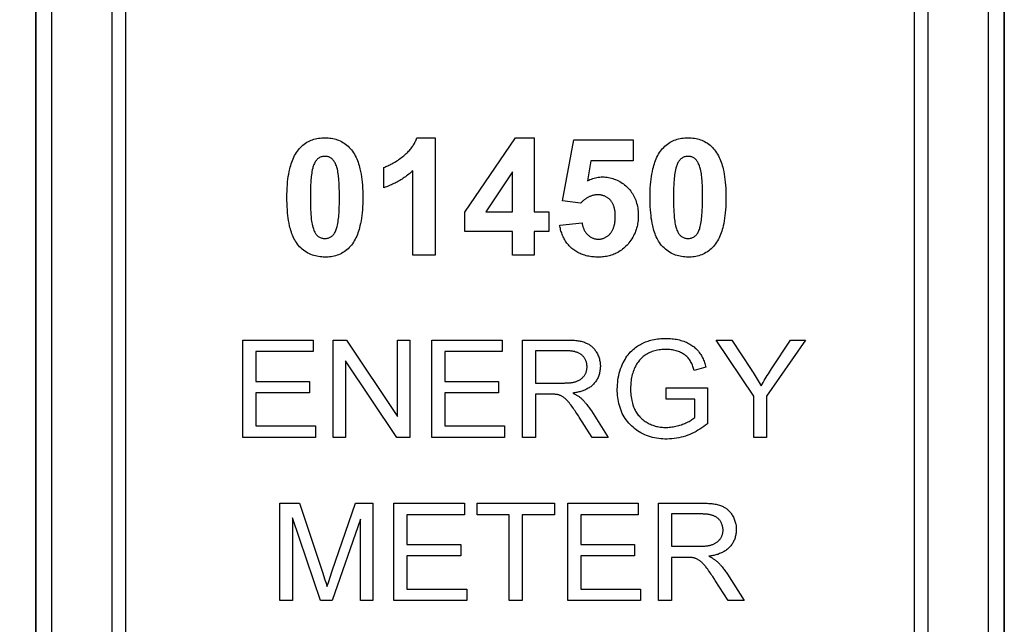
# Model space of a CAD drawing. Units: millimetres. Extents: x -150 to 42, y -66 to 84.
# Drawn here: x -33 to -15, y -1 to 10 of the extents above; entities that cross this region are included whole.
import ezdxf

# ---------------------------------------------------------------- set-up
doc = ezdxf.new("R2010")
doc.units = ezdxf.units.MM
doc.header["$LTSCALE"] = 16.335
doc.layers.get('0').update_dxf_attribs({"linetype": 'CONTINUOUS'})
doc.styles.get("Standard").update_dxf_attribs({"font": 'txt', "width": 0.8})
doc.dimstyles.new('DIMSTYLE_1', dxfattribs={"dimtxt": 3, "dimasz": 3, "dimexe": 1.5, "dimexo": 0.5, "dimgap": 0.75, "dimtad": 1, "dimtxsty": 'STANDARD', "dimblk": '_FILLED', "dimblk1": '_FILLED', "dimblk2": '_FILLED', "dimcen": 0.09, "dimadec": 0, "dimazin": 0, "dimtfac": 1, "dimtofl": 0, "dimtmove": 0, "dimatfit": 3, "dimldrblk": '_FILLED', "dimfxl": 1, "dimtolj": 1, "dimarcsym": 0})

# ---------------------------------------------------------------- blocks, each defined once
blk = doc.blocks.new('_FILLED')
at = {"color": 0, "linetype": 'BYBLOCK'}
blk.add_solid([(0, 0), (-1, 0.3167), (-1, -0.3167)], dxfattribs=at)
blk = doc.blocks.new('*D2')
at = {"color": 7, "linetype": 'CONTINUOUS'}
for p, q in [((-32.362, 45.593), (-32.362, -66.457)), ((-14.562, 45.593), (-14.562, -66.457)), ((-32.362, -64.957), (-23.462, -64.957)), ((-14.562, -64.957), (-23.462, -64.957))]:
    blk.add_line(p, q, dxfattribs=at)
at = {"color": 7, "linetype": 'CONTINUOUS', "xscale": 3, "yscale": 3, "zscale": 3, "rotation": 180}
blk.add_blockref('_FILLED', (-32.362, -64.957), dxfattribs=at)
at = {"color": 7, "linetype": 'CONTINUOUS', "xscale": 3, "yscale": 3, "zscale": 3}
blk.add_blockref('_FILLED', (-14.562, -64.957), dxfattribs=at)
at = {"color": 7, "linetype": 'CONTINUOUS', "insert": (-23.462, -61.207), "char_height": 3, "width": 12.21429, "attachment_point": 2, "line_spacing_factor": 0.9}
blk.add_mtext('17,8', dxfattribs=at)
blk = doc.blocks.new('*D6')
at = {"color": 7, "linetype": 'CONTINUOUS'}
for p, q in [((-23.962, 54.443), (-41.862, 54.443)), ((-40.362, 54.443), (-40.362, -1.257)), ((-40.362, -56.957), (-40.362, -1.257)), ((-23.962, -56.957), (-41.862, -56.957))]:
    blk.add_line(p, q, dxfattribs=at)
at = {"color": 7, "linetype": 'CONTINUOUS', "xscale": 3, "yscale": 3, "zscale": 3}
for p, rotation in [((-40.362, 54.443), 90), ((-40.362, -56.957), 270)]:
    blk.add_blockref('_FILLED', p, dxfattribs=dict(at, rotation=rotation))
at = {"color": 7, "linetype": 'CONTINUOUS', "insert": (-44.112, -1.257), "char_height": 3, "width": 13.82143, "attachment_point": 2, "rotation": 90, "line_spacing_factor": 0.9}
blk.add_mtext('111,4', dxfattribs=at)

msp = doc.modelspace()

# ---------------------------------------------------------------- linework, layer by layer
at = {"color": 7, "linetype": 'CONTINUOUS'}
for p, q in [((-32.362, -56.507), (-32.362, 53.993)), ((-14.562, -56.507), (-14.562, 53.993)), ((-30.962, 17.743), (-30.962, -20.257)), ((-15.962, -20.257), (-15.962, 17.743)), ((-30.712, 16.993), (-30.712, -19.507)), ((-16.212, -19.507), (-16.212, 16.993)), ((-25.357, 7.857), (-25.023, 7.857)), ((-25.023, 7.857), (-25.023, 5.701)), ((-24.479, 6.493), (-23.548, 7.857)), ((-23.548, 7.857), (-23.202, 7.857)), ((-23.202, 7.857), (-23.202, 6.495)), ((-22.684, 6.701), (-22.472, 7.819)), ((-22.472, 7.819), (-21.384, 7.819)), ((-21.384, 7.819), (-21.384, 7.434)), ((-22.161, 7.434), (-22.225, 7.069)), ((-21.384, 7.434), (-22.161, 7.434)), ((-25.966, 6.94), (-25.966, 7.314)), ((-25.434, 5.701), (-25.434, 7.252)), ((-23.6, 7.229), (-24.094, 6.495)), ((-23.6, 6.495), (-23.6, 7.229)), ((-22.349, 6.653), (-22.684, 6.701)), ((-24.479, 6.133), (-24.479, 6.493)), ((-24.094, 6.495), (-23.6, 6.495)), ((-23.202, 6.495), (-22.935, 6.495)), ((-22.935, 6.495), (-22.935, 6.133)), ((-22.733, 6.253), (-22.323, 6.296)), ((-23.6, 6.133), (-24.479, 6.133)), ((-23.6, 5.701), (-23.6, 6.133)), ((-23.202, 6.133), (-23.202, 5.701)), ((-22.935, 6.133), (-23.202, 6.133)), ((-25.023, 5.701), (-25.434, 5.701)), ((-23.202, 5.701), (-23.6, 5.701)), ((-28.556, 2.35), (-28.556, 4.139)), ((-28.556, 4.139), (-27.262, 4.139)), ((-27.262, 4.139), (-27.262, 3.928)), ((-26.896, 2.35), (-26.896, 4.139)), ((-26.896, 4.139), (-26.653, 4.139)), ((-26.653, 4.139), (-25.713, 2.734)), ((-25.713, 2.734), (-25.713, 4.139)), ((-25.713, 4.139), (-25.486, 4.139)), ((-25.486, 4.139), (-25.486, 2.35)), ((-25.083, 2.35), (-25.083, 4.139)), ((-25.083, 4.139), (-23.789, 4.139)), ((-23.789, 4.139), (-23.789, 3.928)), ((-23.417, 2.35), (-23.417, 4.139)), ((-19.166, 3.108), (-19.856, 4.139)), ((-19.856, 4.139), (-19.568, 4.139)), ((-19.568, 4.139), (-19.215, 3.6)), ((-18.216, 4.139), (-18.93, 3.108)), ((-18.838, 3.613), (-18.492, 4.139)), ((-18.492, 4.139), (-18.216, 4.139)), ((-28.319, 3.928), (-28.319, 3.38)), ((-27.262, 3.928), (-28.319, 3.928)), ((-24.846, 3.928), (-24.846, 3.38)), ((-23.789, 3.928), (-24.846, 3.928)), ((-23.18, 3.942), (-23.18, 3.349)), ((-22.614, 3.942), (-23.18, 3.942)), ((-26.669, 3.756), (-26.669, 2.35)), ((-25.729, 2.35), (-26.669, 3.756)), ((-20.047, 3.639), (-20.26, 3.58)), ((-28.319, 3.38), (-27.329, 3.38)), ((-27.329, 3.38), (-27.329, 3.17)), ((-24.846, 3.38), (-23.856, 3.38)), ((-23.856, 3.38), (-23.856, 3.17)), ((-23.18, 3.349), (-22.671, 3.349)), ((-22.671, 3.349), (-22.644, 3.349)), ((-20.778, 3.262), (-20.02, 3.263)), ((-20.778, 3.052), (-20.778, 3.262)), ((-20.02, 3.263), (-20.02, 2.599)), ((-28.319, 3.17), (-28.319, 2.561)), ((-27.329, 3.17), (-28.319, 3.17)), ((-24.846, 3.17), (-24.846, 2.561)), ((-23.856, 3.17), (-24.846, 3.17)), ((-23.18, 3.144), (-23.18, 2.35)), ((-22.881, 3.144), (-23.18, 3.144)), ((-19.166, 2.35), (-19.166, 3.108)), ((-18.93, 3.108), (-18.93, 2.35)), ((-20.252, 3.052), (-20.778, 3.052)), ((-20.252, 2.718), (-20.252, 3.052)), ((-22.137, 2.35), (-22.375, 2.722)), ((-22.151, 2.837), (-21.84, 2.35)), ((-28.319, 2.561), (-27.22, 2.561)), ((-27.22, 2.561), (-27.22, 2.35)), ((-24.846, 2.561), (-23.748, 2.561)), ((-23.748, 2.561), (-23.748, 2.35)), ((-27.22, 2.35), (-28.556, 2.35)), ((-26.669, 2.35), (-26.896, 2.35)), ((-25.486, 2.35), (-25.729, 2.35)), ((-23.748, 2.35), (-25.083, 2.35)), ((-23.18, 2.35), (-23.417, 2.35)), ((-21.84, 2.35), (-22.137, 2.35)), ((-18.93, 2.35), (-19.166, 2.35)), ((-27.874, -0.65), (-27.874, 1.139)), ((-27.874, 1.139), (-27.517, 1.139)), ((-27.517, 1.139), (-27.094, -0.128)), ((-26.913, -0.106), (-26.485, 1.139)), ((-26.485, 1.139), (-26.166, 1.139)), ((-26.166, 1.139), (-26.166, -0.65)), ((-25.779, -0.65), (-25.779, 1.139)), ((-25.779, 1.139), (-24.485, 1.139)), ((-24.485, 1.139), (-24.485, 0.928)), ((-24.251, 0.928), (-24.251, 1.139)), ((-24.251, 1.139), (-22.832, 1.139)), ((-22.832, 1.139), (-22.832, 0.928)), ((-22.584, -0.65), (-22.584, 1.139)), ((-22.584, 1.139), (-21.29, 1.139)), ((-21.29, 1.139), (-21.29, 0.928)), ((-20.918, -0.65), (-20.918, 1.139)), ((-25.542, 0.928), (-25.542, 0.38)), ((-24.485, 0.928), (-25.542, 0.928)), ((-23.661, 0.928), (-24.251, 0.928)), ((-23.661, -0.65), (-23.661, 0.928)), ((-23.424, 0.928), (-23.424, -0.65)), ((-22.832, 0.928), (-23.424, 0.928)), ((-22.348, 0.928), (-22.348, 0.38)), ((-21.29, 0.928), (-22.348, 0.928)), ((-20.681, 0.942), (-20.681, 0.349)), ((-20.115, 0.942), (-20.681, 0.942)), ((-27.646, 0.873), (-27.646, -0.65)), ((-27.128, -0.65), (-27.646, 0.873)), ((-26.394, 0.848), (-26.914, -0.65)), ((-26.394, -0.65), (-26.394, 0.848)), ((-25.542, 0.38), (-24.552, 0.38)), ((-24.552, 0.38), (-24.552, 0.17)), ((-22.348, 0.38), (-21.358, 0.38)), ((-21.358, 0.38), (-21.358, 0.17)), ((-20.681, 0.349), (-20.172, 0.349)), ((-20.172, 0.349), (-20.145, 0.349)), ((-25.542, 0.17), (-25.542, -0.439)), ((-24.552, 0.17), (-25.542, 0.17)), ((-22.348, 0.17), (-22.348, -0.439)), ((-21.358, 0.17), (-22.348, 0.17)), ((-20.681, 0.144), (-20.681, -0.65)), ((-20.383, 0.144), (-20.681, 0.144)), ((-27.094, -0.128), (-27.047, -0.271)), ((-26.952, -0.222), (-26.913, -0.106)), ((-19.652, -0.163), (-19.341, -0.65)), ((-27, -0.365), (-26.978, -0.299)), ((-26.978, -0.299), (-26.952, -0.222)), ((-19.639, -0.65), (-19.876, -0.278)), ((-27.008, -0.393), (-27, -0.365)), ((-25.542, -0.439), (-24.443, -0.439)), ((-24.443, -0.439), (-24.443, -0.65)), ((-22.348, -0.439), (-21.249, -0.439)), ((-21.249, -0.439), (-21.249, -0.65)), ((-27.646, -0.65), (-27.874, -0.65)), ((-26.914, -0.65), (-27.128, -0.65)), ((-26.166, -0.65), (-26.394, -0.65)), ((-24.443, -0.65), (-25.779, -0.65)), ((-23.424, -0.65), (-23.661, -0.65)), ((-21.249, -0.65), (-22.584, -0.65)), ((-20.681, -0.65), (-20.918, -0.65)), ((-19.341, -0.65), (-19.639, -0.65))]:
    msp.add_line(p, q, dxfattribs=at)
at = {"color": 253, "linetype": 'CONTINUOUS'}
for p, q in [((-32.068, -33.161), (-32.068, 30.647)), ((-14.857, 21.093), (-14.857, -32.953))]:
    msp.add_line(p, q, dxfattribs=at)
at = {"color": 7, "linetype": 'CONTINUOUS'}
for points in [[(-27.049, 5.664), (-27.078, 5.665), (-27.107, 5.667), (-27.136, 5.67), (-27.165, 5.674), (-27.194, 5.679), (-27.222, 5.686), (-27.25, 5.693), (-27.278, 5.702), (-27.305, 5.713), (-27.332, 5.725), (-27.36, 5.739), (-27.388, 5.755), (-27.415, 5.773), (-27.441, 5.792), (-27.466, 5.812), (-27.49, 5.834), (-27.513, 5.856), (-27.534, 5.88), (-27.554, 5.905), (-27.572, 5.93), (-27.589, 5.956), (-27.604, 5.982), (-27.618, 6.009), (-27.632, 6.036), (-27.644, 6.065), (-27.655, 6.093), (-27.665, 6.122), (-27.675, 6.151), (-27.683, 6.181), (-27.691, 6.211), (-27.698, 6.24), (-27.708, 6.288), (-27.716, 6.335), (-27.723, 6.383), (-27.729, 6.431), (-27.734, 6.479), (-27.739, 6.536), (-27.742, 6.593), (-27.744, 6.65), (-27.746, 6.707), (-27.746, 6.765), (-27.746, 6.821), (-27.744, 6.878), (-27.742, 6.934), (-27.738, 6.99), (-27.733, 7.046), (-27.727, 7.095), (-27.721, 7.143), (-27.713, 7.19), (-27.704, 7.238), (-27.693, 7.286), (-27.685, 7.317), (-27.677, 7.349), (-27.667, 7.38), (-27.657, 7.411), (-27.645, 7.441), (-27.633, 7.471), (-27.62, 7.501), (-27.605, 7.529), (-27.59, 7.558), (-27.573, 7.585), (-27.554, 7.612), (-27.535, 7.637), (-27.516, 7.66), (-27.495, 7.682), (-27.474, 7.703), (-27.452, 7.723), (-27.428, 7.741), (-27.404, 7.759), (-27.379, 7.775), (-27.353, 7.789), (-27.326, 7.802), (-27.301, 7.813), (-27.275, 7.822), (-27.249, 7.831), (-27.223, 7.838), (-27.196, 7.843), (-27.167, 7.849), (-27.138, 7.852), (-27.108, 7.855), (-27.078, 7.857), (-27.049, 7.857)], [(-27.049, 7.857), (-27.019, 7.857), (-26.989, 7.855), (-26.96, 7.852), (-26.931, 7.848), (-26.901, 7.843), (-26.874, 7.837), (-26.848, 7.83), (-26.822, 7.822), (-26.796, 7.812), (-26.771, 7.802), (-26.744, 7.788), (-26.718, 7.773), (-26.693, 7.757), (-26.668, 7.74), (-26.645, 7.721), (-26.622, 7.701), (-26.601, 7.68), (-26.58, 7.657), (-26.561, 7.634), (-26.542, 7.609), (-26.524, 7.582), (-26.507, 7.555), (-26.491, 7.527), (-26.477, 7.498), (-26.464, 7.468), (-26.451, 7.439), (-26.44, 7.408), (-26.43, 7.378), (-26.42, 7.347), (-26.412, 7.315), (-26.404, 7.284), (-26.393, 7.236), (-26.384, 7.188), (-26.376, 7.14), (-26.37, 7.092), (-26.365, 7.044), (-26.36, 6.987), (-26.356, 6.931), (-26.353, 6.874), (-26.352, 6.817), (-26.352, 6.76), (-26.352, 6.703), (-26.353, 6.646), (-26.356, 6.59), (-26.36, 6.533), (-26.365, 6.477), (-26.37, 6.428), (-26.377, 6.38), (-26.384, 6.332), (-26.394, 6.284), (-26.404, 6.236), (-26.412, 6.205), (-26.421, 6.173), (-26.43, 6.142), (-26.441, 6.111), (-26.452, 6.081), (-26.464, 6.051), (-26.478, 6.021), (-26.492, 5.992), (-26.508, 5.964), (-26.525, 5.936), (-26.543, 5.91), (-26.562, 5.884), (-26.582, 5.861), (-26.602, 5.839), (-26.623, 5.819), (-26.646, 5.799), (-26.669, 5.78), (-26.693, 5.763), (-26.719, 5.747), (-26.744, 5.732), (-26.771, 5.719), (-26.797, 5.708), (-26.824, 5.698), (-26.851, 5.69), (-26.878, 5.682), (-26.906, 5.676), (-26.935, 5.672), (-26.963, 5.668), (-26.991, 5.666), (-27.02, 5.664), (-27.049, 5.664)], [(-25.966, 7.314), (-25.947, 7.32), (-25.927, 7.328), (-25.908, 7.335), (-25.89, 7.343), (-25.871, 7.352), (-25.852, 7.361), (-25.834, 7.37), (-25.816, 7.38), (-25.798, 7.39), (-25.774, 7.404), (-25.751, 7.418), (-25.727, 7.433), (-25.705, 7.448), (-25.682, 7.464), (-25.66, 7.48), (-25.638, 7.497), (-25.616, 7.514), (-25.6, 7.527), (-25.584, 7.54), (-25.569, 7.554), (-25.554, 7.567), (-25.539, 7.582), (-25.524, 7.596), (-25.51, 7.611), (-25.496, 7.626), (-25.483, 7.641), (-25.47, 7.657), (-25.457, 7.673), (-25.446, 7.689), (-25.435, 7.704), (-25.424, 7.72), (-25.414, 7.737), (-25.404, 7.753), (-25.395, 7.77), (-25.387, 7.787), (-25.378, 7.804), (-25.371, 7.822), (-25.364, 7.839), (-25.357, 7.857)], [(-20.375, 5.664), (-20.404, 5.665), (-20.434, 5.667), (-20.463, 5.67), (-20.492, 5.674), (-20.52, 5.679), (-20.549, 5.686), (-20.577, 5.693), (-20.604, 5.702), (-20.631, 5.713), (-20.658, 5.725), (-20.687, 5.739), (-20.714, 5.755), (-20.741, 5.773), (-20.767, 5.792), (-20.792, 5.812), (-20.816, 5.834), (-20.839, 5.856), (-20.86, 5.88), (-20.88, 5.905), (-20.898, 5.93), (-20.915, 5.956), (-20.93, 5.982), (-20.945, 6.009), (-20.958, 6.036), (-20.97, 6.065), (-20.981, 6.093), (-20.991, 6.122), (-21.001, 6.151), (-21.009, 6.181), (-21.017, 6.211), (-21.024, 6.24), (-21.034, 6.288), (-21.043, 6.335), (-21.05, 6.383), (-21.055, 6.431), (-21.06, 6.479), (-21.065, 6.536), (-21.068, 6.593), (-21.071, 6.65), (-21.072, 6.707), (-21.072, 6.765), (-21.072, 6.821), (-21.07, 6.878), (-21.068, 6.934), (-21.064, 6.99), (-21.059, 7.046), (-21.054, 7.095), (-21.047, 7.143), (-21.039, 7.19), (-21.03, 7.238), (-21.019, 7.286), (-21.011, 7.317), (-21.003, 7.349), (-20.993, 7.38), (-20.983, 7.411), (-20.972, 7.441), (-20.959, 7.471), (-20.946, 7.501), (-20.931, 7.529), (-20.916, 7.558), (-20.899, 7.585), (-20.881, 7.612), (-20.861, 7.637), (-20.842, 7.66), (-20.822, 7.682), (-20.8, 7.703), (-20.778, 7.723), (-20.754, 7.741), (-20.73, 7.759), (-20.705, 7.775), (-20.679, 7.789), (-20.652, 7.802), (-20.627, 7.813), (-20.602, 7.822), (-20.575, 7.831), (-20.549, 7.838), (-20.522, 7.843), (-20.493, 7.849), (-20.464, 7.852), (-20.434, 7.855), (-20.405, 7.857), (-20.375, 7.857)], [(-20.375, 7.857), (-20.345, 7.857), (-20.316, 7.855), (-20.286, 7.852), (-20.257, 7.848), (-20.227, 7.843), (-20.201, 7.837), (-20.174, 7.83), (-20.148, 7.822), (-20.122, 7.812), (-20.097, 7.802), (-20.07, 7.788), (-20.044, 7.773), (-20.019, 7.757), (-19.994, 7.74), (-19.971, 7.721), (-19.948, 7.701), (-19.927, 7.68), (-19.906, 7.657), (-19.887, 7.634), (-19.868, 7.609), (-19.85, 7.582), (-19.833, 7.555), (-19.817, 7.527), (-19.803, 7.498), (-19.79, 7.468), (-19.777, 7.439), (-19.766, 7.408), (-19.756, 7.378), (-19.746, 7.347), (-19.738, 7.315), (-19.73, 7.284), (-19.719, 7.236), (-19.71, 7.188), (-19.703, 7.14), (-19.696, 7.092), (-19.691, 7.044), (-19.686, 6.987), (-19.682, 6.931), (-19.68, 6.874), (-19.678, 6.817), (-19.678, 6.76), (-19.678, 6.703), (-19.68, 6.646), (-19.682, 6.59), (-19.686, 6.533), (-19.691, 6.477), (-19.696, 6.428), (-19.703, 6.38), (-19.711, 6.332), (-19.72, 6.284), (-19.73, 6.236), (-19.738, 6.205), (-19.747, 6.173), (-19.756, 6.142), (-19.767, 6.111), (-19.778, 6.081), (-19.79, 6.051), (-19.804, 6.021), (-19.818, 5.992), (-19.834, 5.964), (-19.851, 5.936), (-19.869, 5.91), (-19.889, 5.884), (-19.908, 5.861), (-19.928, 5.839), (-19.949, 5.819), (-19.972, 5.799), (-19.995, 5.78), (-20.02, 5.763), (-20.045, 5.747), (-20.071, 5.732), (-20.097, 5.719), (-20.123, 5.708), (-20.15, 5.698), (-20.177, 5.69), (-20.205, 5.682), (-20.233, 5.676), (-20.261, 5.672), (-20.289, 5.668), (-20.318, 5.666), (-20.346, 5.664), (-20.375, 5.664)], [(-27.049, 7.516), (-27.063, 7.515), (-27.078, 7.514), (-27.092, 7.512), (-27.106, 7.509), (-27.12, 7.505), (-27.133, 7.499), (-27.146, 7.493), (-27.159, 7.486), (-27.171, 7.477), (-27.182, 7.468), (-27.192, 7.459), (-27.202, 7.448), (-27.211, 7.437), (-27.219, 7.426), (-27.227, 7.414), (-27.234, 7.402), (-27.242, 7.385), (-27.25, 7.368), (-27.257, 7.351), (-27.263, 7.333), (-27.268, 7.315), (-27.273, 7.297), (-27.28, 7.267), (-27.286, 7.237), (-27.291, 7.206), (-27.295, 7.176), (-27.299, 7.145), (-27.302, 7.114), (-27.305, 7.083), (-27.308, 7.034), (-27.311, 6.985), (-27.313, 6.935), (-27.314, 6.877), (-27.315, 6.818), (-27.315, 6.76), (-27.315, 6.702), (-27.314, 6.644), (-27.313, 6.586), (-27.311, 6.538), (-27.309, 6.489), (-27.306, 6.441), (-27.304, 6.412), (-27.301, 6.384), (-27.298, 6.355), (-27.294, 6.326), (-27.289, 6.297), (-27.284, 6.269), (-27.277, 6.241), (-27.272, 6.221), (-27.266, 6.201), (-27.259, 6.181), (-27.252, 6.161), (-27.243, 6.142), (-27.234, 6.123), (-27.228, 6.112), (-27.221, 6.101), (-27.214, 6.09), (-27.207, 6.08), (-27.199, 6.07), (-27.19, 6.061), (-27.181, 6.052), (-27.17, 6.044), (-27.158, 6.036), (-27.146, 6.029), (-27.133, 6.023), (-27.12, 6.017), (-27.106, 6.013), (-27.092, 6.01), (-27.078, 6.007), (-27.063, 6.006), (-27.049, 6.006)], [(-27.049, 6.006), (-27.034, 6.006), (-27.02, 6.008), (-27.005, 6.01), (-26.991, 6.013), (-26.977, 6.018), (-26.964, 6.023), (-26.951, 6.029), (-26.939, 6.036), (-26.927, 6.044), (-26.915, 6.053), (-26.905, 6.063), (-26.895, 6.073), (-26.886, 6.084), (-26.878, 6.095), (-26.87, 6.107), (-26.863, 6.12), (-26.855, 6.136), (-26.847, 6.153), (-26.841, 6.171), (-26.835, 6.188), (-26.829, 6.206), (-26.825, 6.224), (-26.817, 6.254), (-26.811, 6.284), (-26.806, 6.315), (-26.802, 6.345), (-26.798, 6.376), (-26.795, 6.406), (-26.793, 6.437), (-26.789, 6.486), (-26.787, 6.536), (-26.785, 6.585), (-26.783, 6.643), (-26.782, 6.702), (-26.782, 6.76), (-26.782, 6.818), (-26.783, 6.876), (-26.785, 6.934), (-26.786, 6.982), (-26.789, 7.031), (-26.792, 7.079), (-26.794, 7.108), (-26.797, 7.137), (-26.8, 7.165), (-26.804, 7.194), (-26.808, 7.223), (-26.814, 7.251), (-26.82, 7.279), (-26.825, 7.3), (-26.831, 7.32), (-26.838, 7.34), (-26.845, 7.359), (-26.854, 7.378), (-26.863, 7.397), (-26.87, 7.41), (-26.878, 7.423), (-26.887, 7.435), (-26.896, 7.447), (-26.906, 7.458), (-26.916, 7.468), (-26.925, 7.476), (-26.935, 7.483), (-26.945, 7.49), (-26.956, 7.496), (-26.967, 7.501), (-26.978, 7.505), (-26.989, 7.509), (-27.001, 7.511), (-27.012, 7.513), (-27.024, 7.515), (-27.037, 7.516), (-27.049, 7.516)], [(-20.375, 7.516), (-20.389, 7.515), (-20.404, 7.514), (-20.418, 7.512), (-20.432, 7.509), (-20.446, 7.505), (-20.459, 7.499), (-20.472, 7.493), (-20.485, 7.486), (-20.497, 7.477), (-20.508, 7.468), (-20.519, 7.459), (-20.528, 7.448), (-20.537, 7.437), (-20.545, 7.426), (-20.553, 7.414), (-20.56, 7.402), (-20.569, 7.385), (-20.576, 7.368), (-20.583, 7.351), (-20.589, 7.333), (-20.594, 7.315), (-20.599, 7.297), (-20.606, 7.267), (-20.612, 7.237), (-20.617, 7.206), (-20.622, 7.176), (-20.625, 7.145), (-20.628, 7.114), (-20.631, 7.083), (-20.634, 7.034), (-20.637, 6.985), (-20.639, 6.935), (-20.64, 6.877), (-20.641, 6.818), (-20.642, 6.76), (-20.641, 6.702), (-20.641, 6.644), (-20.639, 6.586), (-20.638, 6.538), (-20.635, 6.489), (-20.632, 6.441), (-20.63, 6.412), (-20.627, 6.384), (-20.624, 6.355), (-20.62, 6.326), (-20.615, 6.297), (-20.61, 6.269), (-20.603, 6.241), (-20.598, 6.221), (-20.592, 6.201), (-20.585, 6.181), (-20.578, 6.161), (-20.57, 6.142), (-20.56, 6.123), (-20.554, 6.112), (-20.548, 6.101), (-20.541, 6.09), (-20.533, 6.08), (-20.525, 6.07), (-20.516, 6.061), (-20.507, 6.052), (-20.496, 6.044), (-20.485, 6.036), (-20.472, 6.029), (-20.459, 6.023), (-20.446, 6.017), (-20.432, 6.013), (-20.418, 6.01), (-20.404, 6.007), (-20.389, 6.006), (-20.375, 6.006)], [(-20.375, 6.006), (-20.36, 6.006), (-20.346, 6.008), (-20.331, 6.01), (-20.317, 6.013), (-20.304, 6.018), (-20.29, 6.023), (-20.277, 6.029), (-20.265, 6.036), (-20.253, 6.044), (-20.242, 6.053), (-20.231, 6.063), (-20.222, 6.073), (-20.213, 6.084), (-20.204, 6.095), (-20.197, 6.107), (-20.189, 6.12), (-20.181, 6.136), (-20.174, 6.153), (-20.167, 6.171), (-20.161, 6.188), (-20.156, 6.206), (-20.151, 6.224), (-20.144, 6.254), (-20.138, 6.284), (-20.132, 6.315), (-20.128, 6.345), (-20.125, 6.376), (-20.121, 6.406), (-20.119, 6.437), (-20.116, 6.486), (-20.113, 6.536), (-20.111, 6.585), (-20.109, 6.643), (-20.109, 6.702), (-20.108, 6.76), (-20.109, 6.818), (-20.109, 6.876), (-20.111, 6.934), (-20.112, 6.982), (-20.115, 7.031), (-20.118, 7.079), (-20.12, 7.108), (-20.123, 7.137), (-20.126, 7.165), (-20.13, 7.194), (-20.134, 7.223), (-20.14, 7.251), (-20.146, 7.279), (-20.152, 7.3), (-20.157, 7.32), (-20.164, 7.34), (-20.172, 7.359), (-20.18, 7.378), (-20.189, 7.397), (-20.197, 7.41), (-20.204, 7.423), (-20.213, 7.435), (-20.222, 7.447), (-20.232, 7.458), (-20.242, 7.468), (-20.252, 7.476), (-20.261, 7.483), (-20.271, 7.49), (-20.282, 7.496), (-20.293, 7.501), (-20.304, 7.505), (-20.316, 7.509), (-20.327, 7.511), (-20.339, 7.513), (-20.351, 7.515), (-20.363, 7.516), (-20.375, 7.516)], [(-25.434, 7.252), (-25.453, 7.236), (-25.471, 7.219), (-25.49, 7.203), (-25.509, 7.188), (-25.529, 7.172), (-25.548, 7.157), (-25.568, 7.142), (-25.589, 7.128), (-25.609, 7.114), (-25.63, 7.1), (-25.651, 7.087), (-25.673, 7.074), (-25.694, 7.062), (-25.716, 7.049), (-25.738, 7.038), (-25.76, 7.026), (-25.782, 7.015), (-25.805, 7.004), (-25.827, 6.994), (-25.85, 6.984), (-25.873, 6.974), (-25.896, 6.965), (-25.919, 6.957), (-25.943, 6.948), (-25.966, 6.94)], [(-22.225, 7.069), (-22.201, 7.08), (-22.177, 7.091), (-22.152, 7.1), (-22.127, 7.109), (-22.102, 7.116), (-22.076, 7.123), (-22.05, 7.128), (-22.024, 7.132), (-21.997, 7.135), (-21.971, 7.137), (-21.944, 7.138), (-21.917, 7.137), (-21.89, 7.136), (-21.863, 7.133), (-21.836, 7.128), (-21.809, 7.123), (-21.783, 7.116), (-21.756, 7.109), (-21.731, 7.1), (-21.705, 7.09), (-21.68, 7.079), (-21.655, 7.067), (-21.631, 7.054), (-21.607, 7.04), (-21.584, 7.026), (-21.562, 7.01), (-21.54, 6.993), (-21.519, 6.976), (-21.499, 6.958), (-21.479, 6.939), (-21.461, 6.919), (-21.443, 6.898), (-21.426, 6.876), (-21.411, 6.854), (-21.396, 6.831), (-21.382, 6.808), (-21.369, 6.784), (-21.357, 6.76), (-21.346, 6.735), (-21.337, 6.71), (-21.327, 6.682), (-21.319, 6.654), (-21.311, 6.626), (-21.305, 6.597), (-21.3, 6.568), (-21.296, 6.539), (-21.293, 6.51), (-21.29, 6.481), (-21.289, 6.451), (-21.289, 6.422), (-21.29, 6.393), (-21.291, 6.365), (-21.293, 6.337), (-21.297, 6.309), (-21.301, 6.281), (-21.306, 6.253), (-21.312, 6.225), (-21.319, 6.198), (-21.327, 6.171), (-21.338, 6.141), (-21.349, 6.112), (-21.362, 6.083), (-21.376, 6.055), (-21.391, 6.028), (-21.407, 6), (-21.424, 5.974), (-21.443, 5.948), (-21.46, 5.926), (-21.477, 5.905), (-21.496, 5.884), (-21.515, 5.864), (-21.535, 5.845), (-21.556, 5.827), (-21.577, 5.809), (-21.599, 5.792), (-21.621, 5.777), (-21.645, 5.762), (-21.668, 5.748), (-21.693, 5.735)], [(-21.719, 6.519), (-21.722, 6.533), (-21.724, 6.547), (-21.727, 6.56), (-21.731, 6.574), (-21.734, 6.587), (-21.738, 6.598), (-21.742, 6.61), (-21.746, 6.621), (-21.751, 6.632), (-21.756, 6.642), (-21.761, 6.653), (-21.767, 6.663), (-21.773, 6.673), (-21.779, 6.683), (-21.786, 6.693), (-21.793, 6.702), (-21.801, 6.711), (-21.809, 6.719), (-21.817, 6.727), (-21.826, 6.735), (-21.835, 6.742), (-21.844, 6.749), (-21.853, 6.756), (-21.863, 6.762), (-21.873, 6.768), (-21.884, 6.774), (-21.894, 6.779), (-21.905, 6.784), (-21.916, 6.788), (-21.927, 6.792), (-21.938, 6.796), (-21.95, 6.799), (-21.961, 6.802), (-21.973, 6.804), (-21.985, 6.806), (-21.996, 6.807), (-22.008, 6.809), (-22.02, 6.809), (-22.032, 6.81), (-22.045, 6.809), (-22.058, 6.809), (-22.071, 6.808), (-22.083, 6.806), (-22.096, 6.804), (-22.109, 6.801), (-22.122, 6.798), (-22.134, 6.794), (-22.146, 6.79), (-22.159, 6.786), (-22.171, 6.781), (-22.183, 6.776), (-22.195, 6.77), (-22.207, 6.765), (-22.218, 6.758), (-22.23, 6.752), (-22.241, 6.745), (-22.252, 6.738), (-22.263, 6.73), (-22.273, 6.723), (-22.284, 6.715), (-22.294, 6.707), (-22.304, 6.698), (-22.313, 6.69), (-22.323, 6.681), (-22.332, 6.672), (-22.341, 6.663), (-22.349, 6.653)], [(-22.323, 6.296), (-22.321, 6.283), (-22.319, 6.27), (-22.317, 6.257), (-22.314, 6.245), (-22.31, 6.232), (-22.306, 6.22), (-22.302, 6.207), (-22.297, 6.195), (-22.292, 6.183), (-22.287, 6.171), (-22.281, 6.159), (-22.275, 6.147), (-22.268, 6.136), (-22.261, 6.125), (-22.254, 6.115), (-22.246, 6.104), (-22.237, 6.094), (-22.228, 6.084), (-22.219, 6.075), (-22.21, 6.067), (-22.201, 6.059), (-22.191, 6.051), (-22.181, 6.044), (-22.171, 6.038), (-22.16, 6.031), (-22.15, 6.026), (-22.138, 6.02), (-22.127, 6.015), (-22.116, 6.011), (-22.104, 6.007), (-22.092, 6.003), (-22.081, 6), (-22.069, 5.998), (-22.057, 5.996), (-22.044, 5.995), (-22.032, 5.994), (-22.02, 5.994), (-22.008, 5.994), (-21.995, 5.995), (-21.983, 5.997), (-21.971, 5.999), (-21.958, 6.002), (-21.946, 6.005), (-21.934, 6.009), (-21.923, 6.013), (-21.911, 6.018), (-21.9, 6.023), (-21.889, 6.029), (-21.878, 6.035), (-21.867, 6.042), (-21.857, 6.049), (-21.846, 6.056), (-21.837, 6.064), (-21.827, 6.072), (-21.818, 6.08), (-21.81, 6.089), (-21.802, 6.099), (-21.794, 6.108), (-21.786, 6.118), (-21.779, 6.128), (-21.773, 6.139), (-21.767, 6.15), (-21.761, 6.161), (-21.756, 6.172), (-21.751, 6.183), (-21.746, 6.195), (-21.742, 6.206), (-21.738, 6.218), (-21.735, 6.23), (-21.73, 6.246), (-21.726, 6.263), (-21.723, 6.279), (-21.72, 6.296), (-21.718, 6.313), (-21.716, 6.329), (-21.715, 6.346), (-21.714, 6.363), (-21.713, 6.38), (-21.712, 6.397), (-21.712, 6.414), (-21.713, 6.432), (-21.713, 6.449), (-21.714, 6.467), (-21.715, 6.484), (-21.717, 6.502), (-21.719, 6.519)], [(-21.693, 5.735), (-21.714, 5.725), (-21.736, 5.716), (-21.758, 5.708), (-21.78, 5.7), (-21.803, 5.693), (-21.825, 5.687), (-21.848, 5.682), (-21.873, 5.677), (-21.898, 5.673), (-21.923, 5.67), (-21.948, 5.667), (-21.973, 5.666), (-21.999, 5.665), (-22.024, 5.664), (-22.049, 5.664), (-22.074, 5.665), (-22.099, 5.667), (-22.124, 5.669), (-22.149, 5.672), (-22.173, 5.675), (-22.198, 5.679), (-22.222, 5.684), (-22.246, 5.69), (-22.27, 5.697), (-22.294, 5.704), (-22.315, 5.712), (-22.336, 5.72), (-22.357, 5.728), (-22.378, 5.738), (-22.398, 5.748), (-22.417, 5.759), (-22.437, 5.771), (-22.456, 5.783), (-22.474, 5.796), (-22.492, 5.81), (-22.509, 5.824), (-22.526, 5.839), (-22.542, 5.854), (-22.557, 5.871), (-22.572, 5.887), (-22.586, 5.905), (-22.6, 5.923), (-22.613, 5.941), (-22.625, 5.96), (-22.637, 5.979), (-22.649, 5.999), (-22.659, 6.019), (-22.669, 6.039), (-22.679, 6.06), (-22.687, 6.081), (-22.695, 6.102), (-22.703, 6.123), (-22.71, 6.144), (-22.716, 6.166), (-22.721, 6.188), (-22.726, 6.21), (-22.73, 6.231), (-22.733, 6.253)], [(-21.36, 3.987), (-21.34, 4.003), (-21.318, 4.019), (-21.297, 4.033), (-21.274, 4.047), (-21.251, 4.06), (-21.228, 4.072), (-21.204, 4.083), (-21.18, 4.094), (-21.156, 4.104), (-21.131, 4.113), (-21.107, 4.121), (-21.082, 4.129), (-21.056, 4.136), (-21.031, 4.142), (-21, 4.149), (-20.969, 4.155), (-20.937, 4.159), (-20.906, 4.163), (-20.874, 4.166), (-20.843, 4.168), (-20.811, 4.169), (-20.779, 4.17), (-20.751, 4.169), (-20.724, 4.168), (-20.696, 4.167), (-20.669, 4.164), (-20.641, 4.161), (-20.614, 4.157), (-20.587, 4.153), (-20.56, 4.147), (-20.533, 4.141), (-20.506, 4.134), (-20.48, 4.126), (-20.454, 4.117), (-20.428, 4.107), (-20.406, 4.098), (-20.385, 4.088), (-20.364, 4.077), (-20.343, 4.066), (-20.323, 4.054), (-20.303, 4.041), (-20.284, 4.027), (-20.265, 4.013), (-20.247, 3.998), (-20.23, 3.983), (-20.213, 3.966), (-20.197, 3.949), (-20.182, 3.932), (-20.168, 3.913), (-20.155, 3.895), (-20.142, 3.875), (-20.13, 3.855), (-20.119, 3.835), (-20.109, 3.814), (-20.099, 3.793), (-20.09, 3.771), (-20.081, 3.75), (-20.073, 3.728), (-20.066, 3.706), (-20.059, 3.683), (-20.053, 3.661), (-20.047, 3.639)], [(-23.417, 4.139), (-22.603, 4.139), (-22.583, 4.139), (-22.562, 4.139), (-22.541, 4.139), (-22.521, 4.138), (-22.5, 4.137), (-22.479, 4.136), (-22.459, 4.135), (-22.438, 4.133), (-22.418, 4.13), (-22.398, 4.128), (-22.377, 4.124), (-22.357, 4.12), (-22.337, 4.116), (-22.318, 4.111), (-22.298, 4.105), (-22.279, 4.098), (-22.26, 4.091), (-22.245, 4.085), (-22.23, 4.078), (-22.215, 4.07), (-22.201, 4.062), (-22.187, 4.053), (-22.174, 4.044), (-22.16, 4.035), (-22.148, 4.024), (-22.135, 4.013), (-22.123, 4.001), (-22.111, 3.989), (-22.1, 3.976), (-22.089, 3.963), (-22.079, 3.949), (-22.07, 3.935), (-22.061, 3.921), (-22.051, 3.903), (-22.041, 3.885), (-22.032, 3.867), (-22.024, 3.849), (-22.017, 3.83), (-22.011, 3.811), (-22.005, 3.791), (-22, 3.772), (-21.995, 3.752), (-21.992, 3.732), (-21.989, 3.712), (-21.987, 3.692), (-21.986, 3.671), (-21.986, 3.651), (-21.987, 3.632), (-21.988, 3.614), (-21.99, 3.595), (-21.993, 3.577), (-21.996, 3.558), (-22, 3.54), (-22.004, 3.522), (-22.01, 3.504), (-22.016, 3.486), (-22.022, 3.469), (-22.029, 3.452), (-22.037, 3.435), (-22.046, 3.419), (-22.055, 3.403), (-22.065, 3.387), (-22.075, 3.372), (-22.086, 3.358), (-22.097, 3.344), (-22.11, 3.33), (-22.122, 3.317), (-22.136, 3.305), (-22.149, 3.293), (-22.164, 3.282), (-22.179, 3.272), (-22.194, 3.262), (-22.21, 3.252), (-22.226, 3.244), (-22.242, 3.235), (-22.259, 3.227), (-22.276, 3.22), (-22.293, 3.213), (-22.31, 3.206), (-22.328, 3.2), (-22.346, 3.195), (-22.364, 3.19), (-22.382, 3.185), (-22.4, 3.18), (-22.418, 3.176), (-22.436, 3.173), (-22.454, 3.17), (-22.472, 3.167), (-22.49, 3.164)], [(-20.02, 2.599), (-20.053, 2.573), (-20.086, 2.548), (-20.121, 2.525), (-20.156, 2.502), (-20.192, 2.48), (-20.228, 2.459), (-20.265, 2.44), (-20.303, 2.421), (-20.341, 2.405), (-20.38, 2.389), (-20.42, 2.375), (-20.462, 2.362), (-20.503, 2.351), (-20.546, 2.342), (-20.588, 2.334), (-20.631, 2.328), (-20.674, 2.323), (-20.717, 2.321), (-20.761, 2.319), (-20.799, 2.32), (-20.837, 2.321), (-20.876, 2.324), (-20.914, 2.328), (-20.952, 2.334), (-20.989, 2.341), (-21.027, 2.349), (-21.064, 2.359), (-21.1, 2.371), (-21.136, 2.384), (-21.171, 2.398), (-21.206, 2.414), (-21.24, 2.432), (-21.271, 2.45), (-21.301, 2.469), (-21.33, 2.49), (-21.359, 2.512), (-21.386, 2.535), (-21.413, 2.56), (-21.438, 2.585), (-21.463, 2.612), (-21.486, 2.639), (-21.508, 2.668), (-21.528, 2.697), (-21.547, 2.728), (-21.565, 2.759), (-21.583, 2.792), (-21.598, 2.827), (-21.612, 2.862), (-21.625, 2.898), (-21.636, 2.934), (-21.646, 2.971), (-21.654, 3.008), (-21.661, 3.045), (-21.666, 3.083), (-21.67, 3.121), (-21.673, 3.159), (-21.675, 3.198), (-21.675, 3.236), (-21.674, 3.278), (-21.672, 3.32), (-21.668, 3.362), (-21.663, 3.404), (-21.656, 3.446), (-21.648, 3.487), (-21.638, 3.528), (-21.626, 3.568), (-21.614, 3.608), (-21.599, 3.647), (-21.583, 3.686), (-21.566, 3.724), (-21.55, 3.754), (-21.533, 3.784), (-21.516, 3.813), (-21.497, 3.841), (-21.477, 3.869), (-21.455, 3.895), (-21.433, 3.921), (-21.41, 3.944), (-21.386, 3.966), (-21.36, 3.987)], [(-22.644, 3.349), (-22.63, 3.35), (-22.617, 3.35), (-22.603, 3.35), (-22.59, 3.351), (-22.576, 3.351), (-22.562, 3.352), (-22.549, 3.353), (-22.535, 3.355), (-22.522, 3.357), (-22.509, 3.359), (-22.495, 3.361), (-22.482, 3.364), (-22.469, 3.367), (-22.456, 3.37), (-22.443, 3.374), (-22.43, 3.378), (-22.417, 3.383), (-22.406, 3.388), (-22.396, 3.393), (-22.385, 3.398), (-22.374, 3.404), (-22.364, 3.41), (-22.354, 3.416), (-22.344, 3.423), (-22.335, 3.431), (-22.326, 3.438), (-22.317, 3.446), (-22.308, 3.454), (-22.3, 3.463), (-22.292, 3.472), (-22.285, 3.481), (-22.278, 3.49), (-22.271, 3.5), (-22.265, 3.511), (-22.26, 3.521), (-22.254, 3.532), (-22.25, 3.543), (-22.246, 3.555), (-22.242, 3.566), (-22.239, 3.578), (-22.236, 3.59), (-22.234, 3.602), (-22.232, 3.614), (-22.231, 3.626), (-22.231, 3.638), (-22.23, 3.651), (-22.231, 3.663), (-22.232, 3.674), (-22.233, 3.686), (-22.235, 3.698), (-22.237, 3.709), (-22.24, 3.721), (-22.243, 3.732), (-22.247, 3.744), (-22.251, 3.755), (-22.256, 3.766), (-22.261, 3.776), (-22.266, 3.787), (-22.272, 3.797), (-22.278, 3.807), (-22.284, 3.817), (-22.291, 3.826), (-22.299, 3.835), (-22.306, 3.844), (-22.314, 3.852), (-22.322, 3.86), (-22.331, 3.867), (-22.341, 3.874), (-22.35, 3.881), (-22.36, 3.887), (-22.37, 3.893), (-22.38, 3.898), (-22.391, 3.903), (-22.402, 3.908), (-22.413, 3.912), (-22.424, 3.916), (-22.435, 3.919), (-22.447, 3.923), (-22.458, 3.926), (-22.47, 3.928), (-22.482, 3.931), (-22.494, 3.933), (-22.506, 3.935), (-22.518, 3.936), (-22.53, 3.938), (-22.542, 3.939), (-22.554, 3.94), (-22.566, 3.94), (-22.578, 3.941), (-22.59, 3.941), (-22.602, 3.942), (-22.614, 3.942)], [(-20.26, 3.58), (-20.266, 3.599), (-20.272, 3.618), (-20.278, 3.637), (-20.285, 3.656), (-20.292, 3.675), (-20.3, 3.693), (-20.308, 3.711), (-20.317, 3.729), (-20.327, 3.746), (-20.337, 3.763), (-20.348, 3.779), (-20.36, 3.795), (-20.373, 3.81), (-20.386, 3.824), (-20.4, 3.837), (-20.414, 3.85), (-20.43, 3.862), (-20.445, 3.874), (-20.462, 3.884), (-20.479, 3.894), (-20.496, 3.904), (-20.513, 3.912), (-20.531, 3.92), (-20.552, 3.929), (-20.574, 3.936), (-20.596, 3.943), (-20.618, 3.949), (-20.641, 3.954), (-20.663, 3.958), (-20.686, 3.961), (-20.709, 3.963), (-20.732, 3.965), (-20.755, 3.967), (-20.778, 3.967), (-20.804, 3.967), (-20.83, 3.966), (-20.856, 3.965), (-20.882, 3.962), (-20.908, 3.959), (-20.934, 3.954), (-20.959, 3.949), (-20.985, 3.943), (-21.01, 3.935), (-21.034, 3.927), (-21.058, 3.918), (-21.08, 3.909), (-21.101, 3.898), (-21.121, 3.887), (-21.142, 3.875), (-21.161, 3.863), (-21.18, 3.849), (-21.199, 3.835), (-21.216, 3.82), (-21.233, 3.804), (-21.25, 3.788), (-21.265, 3.77), (-21.28, 3.752), (-21.294, 3.733), (-21.307, 3.714), (-21.32, 3.694), (-21.332, 3.674), (-21.343, 3.653), (-21.353, 3.632), (-21.362, 3.611), (-21.373, 3.584), (-21.383, 3.558), (-21.391, 3.531), (-21.399, 3.503), (-21.406, 3.476), (-21.412, 3.448), (-21.417, 3.42), (-21.421, 3.392), (-21.425, 3.364), (-21.427, 3.336), (-21.429, 3.307), (-21.43, 3.279), (-21.431, 3.251), (-21.431, 3.219), (-21.43, 3.187), (-21.428, 3.156), (-21.425, 3.124), (-21.421, 3.093), (-21.416, 3.062), (-21.41, 3.031), (-21.404, 3.004), (-21.398, 2.978), (-21.39, 2.951)], [(-19.215, 3.6), (-19.196, 3.57), (-19.177, 3.54), (-19.159, 3.51), (-19.14, 3.48), (-19.122, 3.45), (-19.104, 3.42), (-19.086, 3.389), (-19.068, 3.359), (-19.051, 3.328), (-19.033, 3.297)], [(-19.033, 3.297), (-19.015, 3.329), (-18.996, 3.361), (-18.977, 3.393), (-18.957, 3.425), (-18.938, 3.456), (-18.918, 3.488), (-18.898, 3.519)], [(-18.898, 3.519), (-18.858, 3.582), (-18.838, 3.613)], [(-22.419, 2.791), (-22.434, 2.813), (-22.449, 2.836), (-22.465, 2.859), (-22.48, 2.881), (-22.496, 2.903), (-22.512, 2.925), (-22.529, 2.947), (-22.545, 2.969), (-22.554, 2.979), (-22.562, 2.989), (-22.57, 2.999), (-22.579, 3.009), (-22.588, 3.019), (-22.597, 3.028), (-22.606, 3.038), (-22.615, 3.047), (-22.625, 3.056), (-22.634, 3.064), (-22.645, 3.073), (-22.655, 3.081), (-22.666, 3.088), (-22.676, 3.095), (-22.686, 3.101), (-22.696, 3.107), (-22.707, 3.112), (-22.717, 3.117), (-22.728, 3.122), (-22.739, 3.126), (-22.751, 3.13), (-22.762, 3.133), (-22.773, 3.136), (-22.785, 3.138), (-22.797, 3.14), (-22.809, 3.141), (-22.821, 3.143), (-22.833, 3.143), (-22.845, 3.144), (-22.857, 3.144), (-22.869, 3.144), (-22.881, 3.144)], [(-22.49, 3.164), (-22.479, 3.158), (-22.467, 3.152), (-22.456, 3.146), (-22.444, 3.14), (-22.433, 3.134), (-22.422, 3.127), (-22.411, 3.12), (-22.4, 3.113), (-22.389, 3.106), (-22.378, 3.099), (-22.368, 3.091), (-22.358, 3.083), (-22.348, 3.075), (-22.338, 3.066), (-22.328, 3.057), (-22.318, 3.048), (-22.308, 3.038), (-22.299, 3.029), (-22.29, 3.019), (-22.281, 3.009), (-22.272, 2.999), (-22.264, 2.988), (-22.255, 2.978), (-22.247, 2.968), (-22.234, 2.952), (-22.221, 2.936), (-22.209, 2.92), (-22.197, 2.903), (-22.185, 2.887), (-22.174, 2.87), (-22.162, 2.854), (-22.151, 2.837)], [(-21.39, 2.951), (-21.383, 2.93), (-21.376, 2.91), (-21.367, 2.89), (-21.358, 2.87), (-21.349, 2.85), (-21.338, 2.832), (-21.327, 2.813), (-21.315, 2.796), (-21.303, 2.778), (-21.29, 2.761), (-21.276, 2.745), (-21.262, 2.729), (-21.246, 2.713), (-21.231, 2.699), (-21.215, 2.684), (-21.198, 2.67), (-21.181, 2.657), (-21.164, 2.645), (-21.146, 2.633), (-21.127, 2.622), (-21.108, 2.611), (-21.088, 2.6), (-21.067, 2.591), (-21.045, 2.582), (-21.024, 2.573), (-21.002, 2.566), (-20.98, 2.559), (-20.957, 2.553), (-20.935, 2.548), (-20.912, 2.544), (-20.889, 2.54), (-20.866, 2.537), (-20.843, 2.535), (-20.82, 2.534), (-20.797, 2.533), (-20.774, 2.533), (-20.749, 2.534), (-20.723, 2.535), (-20.698, 2.538), (-20.672, 2.541), (-20.647, 2.545), (-20.622, 2.55), (-20.597, 2.555), (-20.572, 2.561), (-20.547, 2.568), (-20.523, 2.575), (-20.498, 2.583), (-20.474, 2.592), (-20.454, 2.6), (-20.434, 2.608), (-20.414, 2.617), (-20.395, 2.626), (-20.375, 2.635), (-20.356, 2.645), (-20.338, 2.656), (-20.32, 2.667), (-20.302, 2.679), (-20.285, 2.691), (-20.268, 2.704), (-20.252, 2.718)], [(-22.375, 2.722), (-22.389, 2.745), (-22.419, 2.791)], [(-20.918, 1.139), (-20.104, 1.139), (-20.084, 1.139), (-20.063, 1.139), (-20.043, 1.139), (-20.022, 1.138), (-20.001, 1.137), (-19.981, 1.136), (-19.96, 1.135), (-19.94, 1.133), (-19.919, 1.13), (-19.899, 1.128), (-19.879, 1.124), (-19.859, 1.12), (-19.839, 1.116), (-19.819, 1.111), (-19.799, 1.105), (-19.78, 1.098), (-19.761, 1.091), (-19.746, 1.085), (-19.731, 1.078), (-19.717, 1.07), (-19.702, 1.062), (-19.688, 1.053), (-19.675, 1.044), (-19.662, 1.035), (-19.649, 1.024), (-19.636, 1.013), (-19.624, 1.001), (-19.612, 0.989), (-19.601, 0.976), (-19.591, 0.963), (-19.581, 0.949), (-19.571, 0.935), (-19.562, 0.921), (-19.552, 0.903), (-19.542, 0.885), (-19.534, 0.867), (-19.526, 0.849), (-19.518, 0.83), (-19.512, 0.811), (-19.506, 0.791), (-19.501, 0.772), (-19.497, 0.752), (-19.493, 0.732), (-19.491, 0.712), (-19.489, 0.692), (-19.488, 0.671), (-19.488, 0.651), (-19.488, 0.632), (-19.489, 0.614), (-19.491, 0.595), (-19.494, 0.577), (-19.497, 0.558), (-19.501, 0.54), (-19.506, 0.522), (-19.511, 0.504), (-19.517, 0.486), (-19.523, 0.469), (-19.531, 0.452), (-19.538, 0.435), (-19.547, 0.419), (-19.556, 0.403), (-19.566, 0.387), (-19.576, 0.372), (-19.587, 0.358), (-19.599, 0.344), (-19.611, 0.33), (-19.624, 0.317), (-19.637, 0.305), (-19.651, 0.293), (-19.665, 0.282), (-19.68, 0.272), (-19.695, 0.262), (-19.711, 0.252), (-19.727, 0.244), (-19.743, 0.235), (-19.76, 0.227), (-19.777, 0.22), (-19.794, 0.213), (-19.812, 0.206), (-19.829, 0.2), (-19.847, 0.195), (-19.865, 0.19), (-19.883, 0.185), (-19.901, 0.18), (-19.919, 0.176), (-19.937, 0.173), (-19.956, 0.17), (-19.974, 0.167), (-19.992, 0.164)], [(-20.145, 0.349), (-20.132, 0.35), (-20.118, 0.35), (-20.105, 0.35), (-20.091, 0.351), (-20.077, 0.351), (-20.064, 0.352), (-20.05, 0.354), (-20.037, 0.355), (-20.023, 0.357), (-20.01, 0.359), (-19.996, 0.361), (-19.983, 0.364), (-19.97, 0.367), (-19.957, 0.37), (-19.944, 0.374), (-19.931, 0.378), (-19.918, 0.383), (-19.908, 0.388), (-19.897, 0.393), (-19.886, 0.398), (-19.876, 0.404), (-19.866, 0.41), (-19.856, 0.416), (-19.846, 0.423), (-19.836, 0.431), (-19.827, 0.438), (-19.818, 0.446), (-19.81, 0.454), (-19.801, 0.463), (-19.794, 0.472), (-19.786, 0.481), (-19.779, 0.49), (-19.773, 0.5), (-19.767, 0.511), (-19.761, 0.521), (-19.756, 0.532), (-19.751, 0.543), (-19.747, 0.555), (-19.743, 0.566), (-19.74, 0.578), (-19.737, 0.59), (-19.735, 0.602), (-19.734, 0.614), (-19.732, 0.626), (-19.732, 0.639), (-19.732, 0.651), (-19.732, 0.663), (-19.733, 0.674), (-19.735, 0.686), (-19.736, 0.698), (-19.739, 0.709), (-19.742, 0.721), (-19.745, 0.732), (-19.748, 0.744), (-19.753, 0.755), (-19.757, 0.766), (-19.762, 0.776), (-19.767, 0.787), (-19.773, 0.797), (-19.779, 0.807), (-19.786, 0.817), (-19.793, 0.826), (-19.8, 0.835), (-19.807, 0.844), (-19.815, 0.852), (-19.824, 0.86), (-19.833, 0.867), (-19.842, 0.874), (-19.851, 0.881), (-19.861, 0.887), (-19.871, 0.893), (-19.882, 0.898), (-19.892, 0.903), (-19.903, 0.908), (-19.914, 0.912), (-19.925, 0.916), (-19.936, 0.919), (-19.948, 0.923), (-19.96, 0.926), (-19.971, 0.928), (-19.983, 0.931), (-19.995, 0.933), (-20.007, 0.935), (-20.019, 0.936), (-20.031, 0.938), (-20.043, 0.939), (-20.055, 0.94), (-20.068, 0.94), (-20.079, 0.941), (-20.091, 0.941), (-20.103, 0.942), (-20.115, 0.942)], [(-19.92, -0.209), (-19.935, -0.187), (-19.95, -0.164), (-19.966, -0.141), (-19.981, -0.119), (-19.997, -0.097), (-20.013, -0.075), (-20.03, -0.053), (-20.047, -0.031), (-20.055, -0.021), (-20.063, -0.011), (-20.072, -0.001), (-20.08, 0.009), (-20.089, 0.019), (-20.098, 0.028), (-20.107, 0.038), (-20.116, 0.047), (-20.126, 0.056), (-20.136, 0.064), (-20.146, 0.073), (-20.156, 0.081), (-20.167, 0.088), (-20.177, 0.095), (-20.187, 0.101), (-20.197, 0.107), (-20.208, 0.112), (-20.219, 0.117), (-20.23, 0.122), (-20.241, 0.126), (-20.252, 0.13), (-20.263, 0.133), (-20.275, 0.136), (-20.286, 0.138), (-20.298, 0.14), (-20.31, 0.141), (-20.322, 0.143), (-20.334, 0.143), (-20.346, 0.144), (-20.358, 0.144), (-20.37, 0.144), (-20.383, 0.144)], [(-19.992, 0.164), (-19.98, 0.158), (-19.968, 0.152), (-19.957, 0.146), (-19.945, 0.14), (-19.934, 0.134), (-19.923, 0.127), (-19.912, 0.12), (-19.901, 0.113), (-19.89, 0.106), (-19.88, 0.099), (-19.869, 0.091), (-19.859, 0.083), (-19.849, 0.075), (-19.839, 0.066), (-19.829, 0.057), (-19.819, 0.048), (-19.81, 0.038), (-19.8, 0.029), (-19.791, 0.019), (-19.782, 0.009), (-19.774, -0.001), (-19.765, -0.012), (-19.756, -0.022), (-19.748, -0.032), (-19.735, -0.048), (-19.723, -0.064), (-19.71, -0.08), (-19.698, -0.097), (-19.686, -0.113), (-19.675, -0.13), (-19.663, -0.146), (-19.652, -0.163)], [(-27.047, -0.271), (-27.027, -0.332), (-27.018, -0.362), (-27.008, -0.393)], [(-19.876, -0.278), (-19.891, -0.255), (-19.92, -0.209)]]:
    msp.add_lwpolyline(points, dxfattribs=at)

# ---------------------------------------------------------------- dimensions: what is measured, and where the dimension line sits
dim = msp.add_linear_dim(base=(-40.362, -56.957), p1=(-23.462, 54.443), p2=(-23.462, -56.957), angle=270, dimstyle='DIMSTYLE_1', dxfattribs=at)
dim.commit()
dim.dimension.update_dxf_attribs({"geometry": '*D6', "text_midpoint": (-40.362, -1.257), "dimtype": 160})
dim = msp.add_linear_dim(base=(-14.562, -64.957), p1=(-32.362, 46.093), p2=(-14.562, 46.093), dimstyle='DIMSTYLE_1', dxfattribs=at)
dim.commit()
dim.dimension.update_dxf_attribs({"geometry": '*D2', "text_midpoint": (-23.462, -64.957), "dimtype": 160})

doc.saveas('drawing.dxf')
